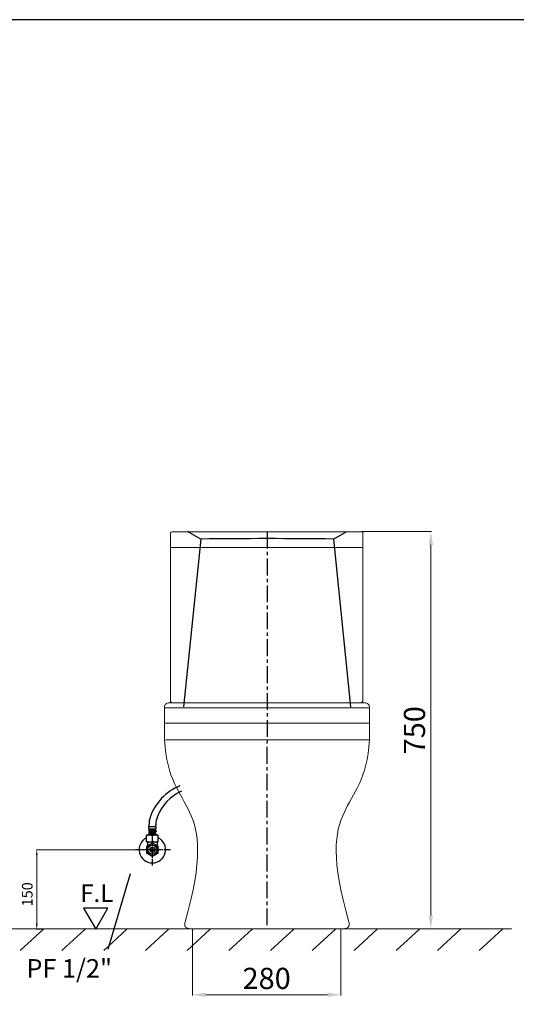
# Model space of a CAD drawing. Units: millimetres. Extents: x 3098 to 9595, y -48 to 2761.
# Drawn here: x 4452 to 5389, y 902 to 2761 of the extents above; entities that cross this region are included whole.
import ezdxf

# ---------------------------------------------------------------- set-up
doc = ezdxf.new("R2010")
doc.units = ezdxf.units.MM
doc.linetypes.add('AM_ISO08W050', pattern=[18, 12, -1.5, 3, -1.5])
doc.linetypes.add('CENTER', pattern=[50.8, 31.75, -6.35, 6.35, -6.35])
for name, color, linetype in [('CEN', 2, 'AM_ISO08W050'), ('CENTER', 2, 'CENTER'), ('DIM', 1, 'Continuous')]:
    doc.layers.add(name, color=color, linetype=linetype)
doc.styles.add('STSL', font='simplex.shx', dxfattribs={"bigfont": 'stsl.shx'})
doc.styles.add('大標註字', font='txt', dxfattribs={"height": 40})
doc.styles.add('小標註字', font='txt', dxfattribs={"height": 20})
doc.dimstyles.new('大標註', dxfattribs={"dimtxt": 40, "dimasz": 25, "dimexe": 1.25, "dimexo": 0.625, "dimgap": 5, "dimtad": 1, "dimtoh": 1, "dimdec": 0, "dimtxsty": '大標註字', "dimcen": 2.5, "dimclrd": 1, "dimclre": 1, "dimclrt": 1, "dimadec": 0, "dimazin": 0, "dimtfac": 1, "dimtdec": 0, "dimtmove": 0, "dimatfit": 3, "dimfxl": 1, "dimtfillclr": 1, "dimlwd": 0, "dimlwe": 0, "dimarcsym": 0})
doc.dimstyles.new('小標註', dxfattribs={"dimtxt": 20, "dimasz": 10, "dimexe": 1.25, "dimexo": 0.625, "dimgap": 5, "dimtad": 1, "dimtoh": 1, "dimdec": 0, "dimtxsty": '小標註字', "dimcen": 2.5, "dimclrd": 1, "dimclre": 1, "dimclrt": 1, "dimadec": 0, "dimazin": 0, "dimtfac": 1, "dimtdec": 0, "dimtmove": 0, "dimatfit": 3, "dimfxl": 1, "dimlwd": 0, "dimlwe": 0, "dimarcsym": 0})

# ---------------------------------------------------------------- blocks, each defined once
blk = doc.blocks.new('*D5')
at = {"color": 1, "lineweight": 0, "transparency": 16777216}
for p, q in [((4701.8, 1193.8), (4483, 1193.8)), ((4484.2, 1183.8), (4484.2, 1053.9)), ((4496.2, 1043.9), (4483, 1043.9))]:
    blk.add_line(p, q, dxfattribs=at)
at = {"color": 1, "transparency": 16777216}
for points in [[(4482.6, 1183.8), (4485.9, 1183.8), (4484.2, 1193.8)], [(4482.6, 1053.9), (4485.9, 1053.9), (4484.2, 1043.9)]]:
    blk.add_solid(points, dxfattribs=at)
at = {"layer": 'Defpoints', "color": 0, "transparency": 16777216}
for p in [(4702.5, 1193.8), (4484.2, 1043.9), (4496.8, 1043.9)]:
    blk.add_point(p, dxfattribs=at)
at = {"color": 1, "transparency": 16777216, "insert": (4468.9, 1109.6), "char_height": 20, "attachment_point": 5, "rotation": 90, "style": '小標註字'}
blk.add_mtext('150', dxfattribs=at)
blk = doc.blocks.new('*D13')
at = {"layer": 'Defpoints', "color": 0, "transparency": 16777216}
for p in [(5096.7, 1794.3), (5228, 1044.3), (5228, 1044.3)]:
    blk.add_point(p, dxfattribs=at)
at = {"layer": 'DIM', "color": 1, "lineweight": 0, "transparency": 16777216}
for p, q in [((5097.3, 1794.3), (5229.2, 1794.3)), ((5228, 1769.3), (5228, 1069.3)), ((5227.4, 1044.3), (5226.7, 1044.3))]:
    blk.add_line(p, q, dxfattribs=at)
at = {"layer": 'DIM', "color": 1, "transparency": 16777216}
for points in [[(5223.8, 1769.3), (5232.1, 1769.3), (5228, 1794.3)], [(5223.8, 1069.3), (5232.1, 1069.3), (5228, 1044.3)]]:
    blk.add_solid(points, dxfattribs=at)
at = {"layer": 'DIM', "color": 1, "transparency": 16777216, "insert": (5202.3, 1419.3), "char_height": 40, "attachment_point": 5, "rotation": 90, "style": '大標註字'}
blk.add_mtext('750', dxfattribs=at)
blk = doc.blocks.new('*D14')
at = {"layer": 'Defpoints', "color": 0, "transparency": 16777216}
for p in [(3950.8, 1782.4), (3778.2, 1089.3), (4138.5, 1089.3), (4778.1, 1044.3), (5058.1, 1044), (5058.1, 920)]:
    blk.add_point(p, dxfattribs=at)
at = {"layer": 'DIM', "color": 1, "lineweight": 0, "transparency": 16777216}
for p, q in [((3950.2, 1782.4), (3777, 1782.4)), ((3778.2, 1757.4), (3778.2, 1114.3)), ((4137.8, 1089.3), (3777, 1089.3)), ((4778.1, 1043.7), (4778.1, 918.7)), ((5058.1, 1043.4), (5058.1, 918.7)), ((4803.1, 920), (5033.1, 920))]:
    blk.add_line(p, q, dxfattribs=at)
at = {"layer": 'DIM', "color": 1, "transparency": 16777216}
for points in [[(3774.1, 1757.4), (3782.4, 1757.4), (3778.2, 1782.4)], [(3774.1, 1114.3), (3782.4, 1114.3), (3778.2, 1089.3)], [(4803.1, 924.1), (4803.1, 915.8), (4778.1, 920)], [(5033.1, 924.1), (5033.1, 915.8), (5058.1, 920)]]:
    blk.add_solid(points, dxfattribs=at)
at = {"layer": 'DIM', "color": 1, "transparency": 16777216, "insert": (3752.5, 1435.8), "char_height": 40, "attachment_point": 5, "rotation": 90, "style": '大標註字'}
blk.add_mtext('690', dxfattribs=at)
at = {"layer": 'DIM', "color": 1, "transparency": 16777216, "insert": (4918.1, 945.6), "char_height": 40, "attachment_point": 5, "style": '大標註字'}
blk.add_mtext('280', dxfattribs=at)

msp = doc.modelspace()

# ---------------------------------------------------------------- linework, layer by layer
at = {"color": 0, "lineweight": 0}
for p, q in [((4736.4, 1772.1), (4736.4, 1791.1)), ((5099.7, 1791.3), (5099.7, 1475.6)), ((4736.4, 1752.1), (4736.4, 1772.1)), ((4736.2, 1764.1), (5098.1, 1764.1)), ((4736.4, 1732.3), (4736.4, 1752.1)), ((4736.4, 1712.5), (4736.4, 1732.3)), ((4736.4, 1692.8), (4736.4, 1712.5)), ((4736.4, 1673.2), (4736.4, 1692.8)), ((4736.4, 1653.5), (4736.4, 1673.2)), ((4736.4, 1633.9), (4736.4, 1653.5)), ((4736.4, 1614.4), (4736.4, 1633.9)), ((4736.4, 1594.7), (4736.4, 1614.4)), ((4736.4, 1575.1), (4736.4, 1594.7)), ((4736.4, 1555.4), (4736.4, 1575.1)), ((4736.4, 1535.6), (4736.4, 1555.4)), ((4736.4, 1515.8), (4736.4, 1535.6)), ((4736.4, 1495.8), (4736.4, 1515.8)), ((4736.4, 1475.6), (4736.4, 1495.8)), ((4727.9, 1468.8), (4726.8, 1467.6)), ((4727.9, 1468.8), (4726.8, 1467.6)), ((4729.1, 1469.7), (4727.9, 1468.8)), ((4729.1, 1469.7), (4727.9, 1468.8)), ((4730.5, 1470.4), (4729.1, 1469.7)), ((4730.5, 1470.4), (4729.1, 1469.7)), ((4732.1, 1470.9), (4730.5, 1470.4)), ((4732.1, 1470.9), (4730.5, 1470.4)), ((4733.8, 1470.9), (4732.1, 1470.9)), ((4733.8, 1470.9), (4732.1, 1470.9)), ((4739.7, 1470.9), (4733.8, 1470.9)), ((5103.7, 1470.9), (4733.8, 1470.9)), ((4736.4, 1474.9), (4736.4, 1475.6)), ((4736.6, 1474.2), (4736.4, 1474.9)), ((4736.9, 1473.5), (4736.6, 1474.2)), ((4737.3, 1472.8), (4736.9, 1473.5)), ((4737.8, 1472.3), (4737.3, 1472.8)), ((4738.3, 1471.8), (4737.8, 1472.3)), ((4739, 1471.3), (4738.3, 1471.8)), ((4739.7, 1470.9), (4739, 1471.3)), ((5097.1, 1471.4), (5096.4, 1471.1)), ((5103.7, 1470.9), (5096.4, 1470.9)), ((5097.6, 1471.8), (5097.1, 1471.4)), ((5098.3, 1472.3), (5097.6, 1471.8)), ((5098.6, 1472.8), (5098.3, 1472.3)), ((5099.1, 1473.5), (5098.6, 1472.8)), ((5099.3, 1474.2), (5099.1, 1473.5)), ((5099.5, 1474.9), (5099.3, 1474.2)), ((5099.7, 1475.6), (5099.5, 1474.9)), ((5105.4, 1470.9), (5103.7, 1470.9)), ((5105.4, 1470.9), (5103.7, 1470.9)), ((5106.8, 1470.4), (5105.4, 1470.9)), ((5106.8, 1470.4), (5105.4, 1470.9)), ((5108.4, 1469.7), (5106.8, 1470.4)), ((5108.4, 1469.7), (5106.8, 1470.4)), ((5109.6, 1468.8), (5108.4, 1469.7)), ((5109.6, 1468.8), (5108.4, 1469.7)), ((5110.6, 1467.6), (5109.6, 1468.8)), ((5110.6, 1467.6), (5109.6, 1468.8)), ((4725.6, 1464.8), (4725.5, 1463.3)), ((4725.6, 1464.8), (4725.5, 1463.3)), ((4725.5, 1463.3), (4725.5, 1401)), ((4725.5, 1463.3), (4725.5, 1432.7)), ((4725.5, 1461.7), (5112, 1461.7)), ((4726.1, 1466.4), (4725.6, 1464.8)), ((4726.1, 1466.4), (4725.6, 1464.8)), ((4726.8, 1467.6), (4726.1, 1466.4)), ((4726.8, 1467.6), (4726.1, 1466.4)), ((5111.3, 1466.4), (5110.6, 1467.6)), ((5111.3, 1466.4), (5110.6, 1467.6)), ((5111.8, 1464.8), (5111.3, 1466.4)), ((5111.8, 1464.8), (5111.3, 1466.4)), ((5112, 1463.3), (5111.8, 1464.8)), ((5112, 1463.3), (5111.8, 1464.8)), ((5112, 1401), (5112, 1463.3)), ((5112, 1432.7), (5112, 1463.3)), ((4725.5, 1432.7), (5112, 1432.7)), ((4725.5, 1432.7), (4725.5, 1432.7)), ((4725.5, 1401), (4726.3, 1387.8)), ((4727.5, 1401), (5111.5, 1401)), ((5111, 1387.8), (5112, 1401)), ((4726.3, 1387.8), (4727.9, 1375.5)), ((5109.6, 1375.5), (5111, 1387.8)), ((4727.9, 1375.5), (4729.8, 1364.2)), ((4729.8, 1364.2), (4732.1, 1353.7)), ((5105.2, 1353.7), (5107.7, 1364.2)), ((5107.7, 1364.2), (5109.6, 1375.5)), ((4732.1, 1353.7), (4734.7, 1344.2)), ((4734.7, 1344.2), (4737.6, 1335.1)), ((5099.7, 1335.1), (5102.6, 1344)), ((5102.6, 1344), (5105.2, 1353.7)), ((4737.6, 1335.1), (4740.9, 1326.8)), ((4740.9, 1326.8), (4744.2, 1318.8)), ((5093.1, 1318.8), (5096.5, 1326.6)), ((5096.5, 1326.6), (5099.7, 1335.1)), ((4744.2, 1318.8), (4747.9, 1311.3)), ((4747.9, 1311.3), (4751.5, 1304.2)), ((4751.5, 1304.2), (4755.4, 1297.4)), ((5082.1, 1297.2), (5085.8, 1304.2)), ((5085.8, 1304.2), (5089.6, 1311.3)), ((5089.6, 1311.3), (5093.1, 1318.8)), ((4755.4, 1297.4), (4759, 1290.6)), ((4759, 1290.6), (4762.7, 1284)), ((4762.7, 1284), (4766.3, 1277.2)), ((5071, 1277.2), (5074.6, 1283.8)), ((5074.6, 1283.8), (5078.3, 1290.6)), ((5078.3, 1290.6), (5082.1, 1297.2)), ((4766.3, 1277.2), (4770, 1270.6)), ((4770, 1270.6), (4773.3, 1263.6)), ((5064.2, 1263.6), (5067.5, 1270.4)), ((5067.5, 1270.4), (5071, 1277.2)), ((4773.3, 1263.6), (4776.4, 1256.3)), ((4776.4, 1256.3), (4779.2, 1248.9)), ((4779.2, 1248.9), (4781.8, 1240.9)), ((5055.7, 1240.9), (5058.1, 1248.9)), ((5058.1, 1248.9), (5061.1, 1256.3)), ((5061.1, 1256.3), (5064.2, 1263.6)), ((4781.8, 1240.9), (4783.9, 1232.3)), ((4783.9, 1232.3), (4785.6, 1223.1)), ((5051.7, 1223.1), (5053.4, 1232.3)), ((5053.4, 1232.3), (5055.7, 1240.9)), ((4785.6, 1223.1), (4787, 1213.4)), ((4787, 1213.4), (4787.7, 1202.8)), ((5049.6, 1202.8), (5050.5, 1213.4)), ((5050.5, 1213.4), (5051.7, 1223.1)), ((4787.9, 1191.3), (4787.5, 1178.8)), ((4787.7, 1202.8), (4787.9, 1191.3)), ((5049.4, 1191.3), (5049.6, 1202.8)), ((5049.8, 1178.8), (5049.4, 1191.3)), ((4787.5, 1178.8), (4786.5, 1165.4)), ((5050.8, 1165.4), (5049.8, 1178.8)), ((4786.5, 1165.4), (4784.9, 1150.8)), ((5052.5, 1150.8), (5050.8, 1165.4)), ((4782.3, 1135), (4779.2, 1117.7)), ((4784.9, 1150.8), (4782.3, 1135)), ((5055, 1135), (5052.5, 1150.8)), ((5058.3, 1117.7), (5055, 1135)), ((4779.2, 1117.7), (4775, 1099.3)), ((5062.3, 1099.3), (5058.3, 1117.7)), ((4775, 1099.3), (4770.1, 1079.3)), ((5067.3, 1079.3), (5062.3, 1099.3)), ((4770.1, 1079.3), (4764.2, 1057.8)), ((5073.2, 1057.8), (5067.3, 1079.3)), ((4763.5, 1054.6), (4763.4, 1053.2)), ((4763.4, 1053.2), (4763.4, 1051.8)), ((4763.4, 1051.8), (4763.5, 1050.8)), ((4763.7, 1056.2), (4763.5, 1054.6)), ((4763.5, 1050.8), (4763.9, 1049.6)), ((4764.2, 1057.8), (4763.7, 1056.2)), ((4763.9, 1049.6), (4764.4, 1048.5)), ((4764.4, 1048.5), (4765.1, 1047.7)), ((4765.1, 1047.7), (4766, 1047)), ((4766, 1047), (4767.2, 1046.3)), ((4767.2, 1046.3), (4768.4, 1045.6)), ((4768.4, 1045.6), (4770, 1045.1)), ((4770, 1045.1), (4771.5, 1044.7)), ((4771.5, 1044.7), (4773.4, 1044.5)), ((4773.4, 1044.5), (4775.7, 1044.4)), ((4775.7, 1044.4), (4778, 1044.2)), ((4778, 1044.2), (4918.6, 1044.2)), ((4854.8, 1044.2), (4918.6, 1044.2)), ((4918.6, 1044.2), (5059.3, 1044.2)), ((4982.5, 1044.2), (4918.6, 1044.2)), ((5059.3, 1044.2), (5061.8, 1044.4)), ((5061.8, 1044.4), (5063.8, 1044.5)), ((5063.8, 1044.5), (5065.8, 1044.7)), ((5065.8, 1044.7), (5067.5, 1045.1)), ((5067.5, 1045.1), (5069.1, 1045.6)), ((5069.1, 1045.6), (5070.3, 1046.3)), ((5070.3, 1046.3), (5071.3, 1047)), ((5071.3, 1047), (5072.2, 1047.7)), ((5072.2, 1047.7), (5072.9, 1048.5)), ((5072.9, 1048.5), (5073.4, 1049.6)), ((5073.6, 1056.2), (5073.2, 1057.8)), ((5073.4, 1049.6), (5073.8, 1050.8)), ((5073.9, 1054.6), (5073.6, 1056.2)), ((5073.8, 1050.8), (5073.9, 1051.8)), ((5073.9, 1053.2), (5073.9, 1054.6)), ((5073.9, 1051.8), (5073.9, 1053.2))]:
    msp.add_line(p, q, dxfattribs=at)
for p, q in [((4739.4, 1794.1), (5096.7, 1794.3)), ((4793.9, 1780.3), (4768.8, 1794.2)), ((5044, 1780.3), (5069.2, 1794.2)), ((4793.9, 1780.3), (4761.3, 1463.2)), ((5044, 1780.3), (5076.6, 1463.2)), ((4695.7, 1233.6), (4695.7, 1237.4)), ((4695.7, 1237.4), (4709.3, 1237.4)), ((4695.7, 1229.1), (4695.7, 1228.3)), ((4696.1, 1237.4), (4696.1, 1242.1)), ((4696.4, 1230), (4696.4, 1232.9)), ((4696.4, 1232.9), (4708.6, 1232.9)), ((4696.4, 1223.9), (4696.4, 1227.6)), ((4708.6, 1227.6), (4696.4, 1227.6)), ((4696.7, 1230.1), (4708.3, 1230.1)), ((4698.5, 1230.1), (4698.5, 1232.9)), ((4698.5, 1223.9), (4698.5, 1227.6)), ((4699.5, 1230.1), (4699.5, 1232.9)), ((4699.5, 1223.9), (4699.5, 1227.6)), ((4702, 1230.1), (4702, 1232.9)), ((4702, 1223.9), (4702, 1227.6)), ((4703, 1230.1), (4703, 1232.9)), ((4703, 1223.9), (4703, 1227.6)), ((4705.5, 1230.1), (4705.5, 1232.9)), ((4705.5, 1223.9), (4705.5, 1227.6)), ((4706.5, 1230.1), (4706.5, 1232.9)), ((4706.5, 1223.9), (4706.5, 1227.6)), ((4708.6, 1230), (4708.6, 1232.9)), ((4708.6, 1223.9), (4708.6, 1227.6)), ((4708.9, 1237.4), (4708.9, 1240.9)), ((4709.3, 1233.6), (4709.3, 1237.4)), ((4709.3, 1229.1), (4709.3, 1228.3)), ((4713.5, 1221.4), (4691.5, 1221.4)), ((4691.5, 1208.4), (4691.5, 1221.4)), ((4691.5, 1208.4), (4713.5, 1208.4)), ((4693, 1208.4), (4693, 1208.4)), ((4693.5, 1208.4), (4693.5, 1201.3)), ((4693.5, 1208.4), (4711.5, 1208.4)), ((4695.7, 1221.4), (4695.7, 1223.2)), ((4696.4, 1223.9), (4708.6, 1223.9)), ((4702.5, 1208.4), (4702.5, 1221.4)), ((4709.3, 1221.4), (4709.3, 1223.2)), ((4711.5, 1208.4), (4711.5, 1201.3)), ((4713.5, 1208.4), (4713.5, 1221.4)), ((4697.8, 1194.8), (4707.1, 1194.8)), ((4697.8, 1192.8), (4707.1, 1192.8)), ((5380.3, 1044.5), (4433.5, 1043.8)), ((4496.8, 1043.8), (4453.1, 1003.6)), ((4575.6, 1043.8), (4531.8, 1003.6)), ((4654.3, 1043.8), (4610.6, 1003.6)), ((4733.1, 1043.8), (4689.3, 1003.6)), ((4811.8, 1043.8), (4768.1, 1003.6)), ((4890.5, 1043.8), (4846.8, 1003.6)), ((4969.3, 1043.8), (4925.5, 1003.6)), ((5048, 1043.8), (5004.3, 1003.6)), ((5126.8, 1043.8), (5083, 1003.6)), ((5206.6, 1043.8), (5162.8, 1003.6)), ((5284.2, 1043.8), (5240.5, 1003.6)), ((5363, 1043.8), (5319.2, 1003.6))]:
    msp.add_line(p, q)
msp.add_lwpolyline([(3097.6, 2760.8), (3097.6, -48.4), (7070.6, -48.4), (7070.6, 2760.8)], close=True)
at = {"color": 29, "lineweight": 0, "const_width": 1.06}
msp.add_lwpolyline([(4708.6, 1230.1), (4697.7, 1230.1)], dxfattribs=at)
msp.add_lwpolyline([(4713.2, 1200.3), (4702.7, 1206.4, 0.267949), (4702.2, 1206.4), (4691.7, 1200.3, 0.267949), (4691.5, 1199.9), (4691.5, 1187.8, 0.267949), (4691.7, 1187.3), (4702.2, 1181.3, 0.267949), (4702.7, 1181.3), (4713.2, 1187.3, 0.267949), (4713.5, 1187.8), (4713.5, 1199.9, 0.267949)], format="xyb", close=True)
at = {"flags": 128}
msp.add_lwpolyline([(4595.6, 1043.8), (4618.5, 1083.4), (4572.7, 1083.4)], close=True, dxfattribs=at)
for radius in [11, 8.5, 4.75]:
    msp.add_circle((4702.5, 1193.8), radius)
at = {"lineweight": 0}
for centre, start, end in [((4739.4, 1791.1), 90.0282, 180), ((5096.7, 1791.3), 0, 90.0282)]:
    msp.add_arc(centre, 3, start, end, dxfattribs=at)
for centre, radius, start, end in [((4919, -8357.6), 10138.6, 89.29345, 90.70655), ((4790.5, 1223.6), 97.5, 111.8318, 161.0569), ((4793.1, 1224.9), 87, 114.3238, 158.7749), ((4736.1, 1242.1), 40, 160.8279, 180), ((4748.9, 1240.9), 40, 157.1531, 180), ((4696.4, 1233.6), 0.7, 180, 270), ((4696.7, 1229.1), 1, 90, 180), ((4696.4, 1228.3), 0.7, 180, 270), ((4708.3, 1229.1), 1, 0, 90), ((4708.6, 1233.6), 0.7, 270, 0), ((4708.6, 1228.3), 0.7, 270, 0), ((4702.5, 1193.8), 25, 116.1039, 63.8961), ((4697.4, 1199.5), 21.5, 76.5395, 105.9673), ((4697.4, 1230.3), 21.5, 254.0327, 283.4605), ((4696.4, 1223.2), 0.7, 90, 180), ((4707.9, 1194.9), 26.1, 77.8465, 102.1535), ((4707.9, 1234.9), 26.1, 257.8465, 282.1535), ((4708.6, 1223.2), 0.7, 0, 90)]:
    msp.add_arc(centre, radius, start, end)
at = {"layer": 'CEN'}
for p, q in [((4702.5, 1164.2), (4702.5, 1223.4)), ((4702.5, 1208.3), (4702.5, 1221)), ((4736.4, 1193.8), (4668.5, 1193.8))]:
    msp.add_line(p, q, dxfattribs=at)
at = {"layer": 'CENTER'}
msp.add_line((4919, 1794.2), (4918.6, 1044.2), dxfattribs=at)
at = {"layer": 'DIM'}
msp.add_line((4660.8, 1148.1), (4618.4, 1005.5), dxfattribs=at)

# ---------------------------------------------------------------- texts
at = {"insert": (4566.3, 1128.3), "char_height": 33.33, "width": 58.083, "attachment_point": 1, "style": 'STSL'}
msp.add_mtext('F.L', dxfattribs=at)
at = {"layer": 'DIM', "insert": (4464.7, 987.2), "char_height": 35, "attachment_point": 1, "style": 'STSL'}
msp.add_mtext_dynamic_manual_height_columns('PF 1/2"', width=412.86, gutter_width=12.5, heights=[0], dxfattribs=at)

# ---------------------------------------------------------------- dimensions: what is measured, and where the dimension line sits
dim = msp.add_linear_dim(base=(4484.2, 1043.9), p1=(4702.5, 1193.8), p2=(4496.8, 1043.9), angle=90, dimstyle='小標註')
dim.commit()
dim.dimension.update_dxf_attribs({"geometry": '*D5', "text_midpoint": (4484.2, 1109.6), "dimtype": 160})
at = {"layer": 'DIM'}
dim = msp.add_linear_dim(base=(5228, 1044.3), p1=(5096.7, 1794.3), p2=(5228, 1044.3), angle=90, dimstyle='大標註', dxfattribs=at)
dim.commit()
dim.dimension.update_dxf_attribs({"geometry": '*D13', "text_midpoint": (5202.3, 1419.3)})
dim = msp.add_linear_dim(base=(3778.2, 1089.3), p1=(3950.8, 1782.4), p2=(4138.5, 1089.3), angle=90, text='690', dimstyle='大標註', dxfattribs=at)
dim.commit()
dim.dimension.update_dxf_attribs({"geometry": '*D14', "text_midpoint": (3752.5, 1435.8)})

doc.saveas('drawing.dxf')
